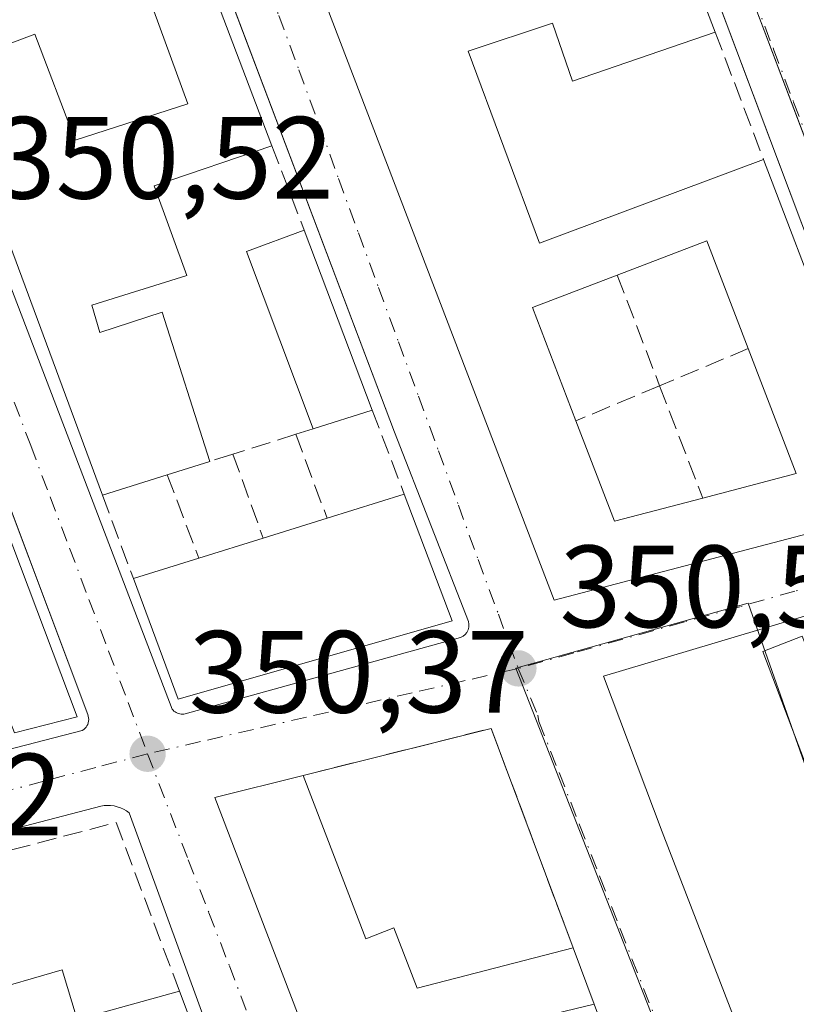
# Model space of a CAD drawing. Units: metres. Extents: x 618349 to 621820, y 4690108 to 4692480.
# Drawn here: x 619865 to 619931, y 4690502 to 4690587 of the extents above; entities that cross this region are included whole.
import ezdxf

# ---------------------------------------------------------------- set-up
doc = ezdxf.new("R2010")
doc.units = ezdxf.units.M
doc.header["$MEASUREMENT"] = 0
doc.linetypes.add('DGN Style 3', pattern=[2.307223458686699, 1.648016756204785, -0.6592067024819142])
doc.linetypes.add('DGN Style 4', pattern=[2.6384748266838614, 1.318413404963828, -0.6592067024819142, 0.001648016756204785, -0.6592067024819142])
for name, color, linetype, lineweight in [('Cultivos leñosos CxS', 92, 'Continuous', 0), ('Edificación Cxs', 1, 'Continuous', 13), ('Elemento construido', 1, 'Continuous', 0), ('Muro lineal', 1, 'DGN Style 3', 13), ('Núcleo urbano CxS', 7, 'Continuous', 0), ('Punto de cota en terreno', 7, 'Continuous', 0), ('Rótulo de punto de cota en terreno', 7, 'Continuous', 0), ('Vía urbana Cxs', 4, 'Continuous', 0), ('Vía urbana eje', 4, 'DGN Style 4', 0)]:
    doc.layers.add(name, color=color, linetype=linetype, lineweight=lineweight)
doc.styles.add('Style-Arial', font='txt')

# ---------------------------------------------------------------- blocks, each defined once
blk = doc.blocks.new('5PATER')
at = {"layer": 'Cultivos leñosos CxS', "linetype": 'Continuous', "lineweight": 0}
h = blk.add_hatch(color=51, dxfattribs=at)
edge = h.paths.add_edge_path()
edge.add_ellipse((0, 0), major_axis=(-0.1095731443231308, -0.1110710700762829), ratio=0.9994222409660322, start_angle=0, end_angle=360)
blk = doc.blocks.new('*U26')
at = {"layer": 'Vía urbana Cxs', "color": 4, "linetype": 'Continuous', "lineweight": 0}
for points in [[(619956.3870000001, 4690499.881800001, 350.7498999999953), (619954.7994999997, 4690505.5703, 350.8086999999941), (619952.1201, 4690511.290100001, 351.5295999999944), (619947.9600999998, 4690522.6601, 354.0598999999929), (619946.0100999996, 4690527.7301, 356.2994000000036), (619947.6300999997, 4690528.350099999, 354.825800000006), (619944.3901000004, 4690536.870100001, 352.8896999999997), (619943.2901, 4690538.9079, 352.1820000000007), (619914.8472999996, 4690530.441199999, 350.7182999999932), (619919.8744000001, 4690517.079700001, 350.5216999999975), (619936.5432000002, 4690473.952500001, 350.4124000000011)], [(619932.7600999996, 4690566.780099999, 352.787599999996), (619919.8755000001, 4690601.045800001, 352.6555999999982), (619912.5000999998, 4690620.6601, 351.6732999999949), (619912.4001000002, 4690620.780099999, 351.6301999999997), (619912.2801000001, 4690620.890100001, 351.5914000000048), (619912.1401000004, 4690620.970100001, 351.5651999999973), (619912.0000999998, 4690621.040100001, 351.5424000000057), (619911.8501000004, 4690621.090100001, 351.5280000000057), (619911.6901000004, 4690621.120100001, 351.522100000002), (619911.5301999999, 4690621.120100001, 351.5289000000048), (619911.3800999997, 4690621.100099999, 351.5440999999992), (619911.2200999996, 4690621.0601, 351.5688999999985), (619911.0800999999, 4690621.0001, 351.6021000000038), (619910.9401000004, 4690620.920100001, 351.6450000000041), (619881.8800999997, 4690611.940099999, 351.5834999999934), (619910.6001000004, 4690536.940099999, 352.0783999999985), (619940.0601000005, 4690544.670100001, 352.0224000000017)], [(619849.4501, 4690601.800100001, 351.1034999999974), (619877.8400999998, 4690527.600099999, 352.616599999994), (619877.9200999998, 4690527.520099999, 352.5598000000027), (619878.0000999998, 4690527.440099999, 352.5357999999979), (619878.0900999998, 4690527.380100001, 352.5338999999949), (619878.1901000004, 4690527.3201, 352.5341999999946), (619878.2901, 4690527.270099999, 352.5384999999951), (619878.3901000004, 4690527.2301, 352.5467999999965), (619878.5000999998, 4690527.200099999, 352.5617000000057), (619878.6101000002, 4690527.1801, 352.5809000000008), (619878.7200999996, 4690527.170100001, 352.6043000000063), (619878.8400999998, 4690527.1801, 352.6389999999956), (619878.9501, 4690527.190099999, 352.6713000000018), (619902.5800999999, 4690533.7601, 353.4498000000021), (619902.7901, 4690533.860099999, 353.3962999999931), (619902.9801000003, 4690534.0101, 353.3794000000053), (619903.1300999997, 4690534.190099999, 353.397299999997), (619903.2401000002, 4690534.4101, 353.4567999999999), (619903.2901, 4690534.640100001, 353.5555000000023), (619903.3000999996, 4690534.880100001, 353.684699999998), (619903.2500999998, 4690535.110099999, 353.8506000000052), (619896.9101, 4690551.360099999, 352.0234999999957), (619877.3644000003, 4690603.0012, 352.8261999999959)], [(619838.8601000002, 4690517.700099999, 351.1744000000036), (619870.1401000004, 4690525.770099999, 352.2896999999939), (619870.2600999996, 4690525.850099999, 352.2630999999965), (619870.3601000002, 4690525.940099999, 352.2494000000006), (619870.4600999998, 4690526.050100001, 352.2419999999984), (619870.5401, 4690526.170100001, 352.2474999999977), (619870.6001000004, 4690526.300100001, 352.2664999999979), (619870.6501000002, 4690526.440099999, 352.2936000000045), (619870.6802000003, 4690526.5801, 352.3315000000002), (619870.6901000004, 4690526.720100001, 352.3815999999933), (619870.6802000003, 4690526.870100001, 352.4486999999936), (619870.6501000002, 4690527.0101, 352.5261000000028), (619870.6101000002, 4690527.1501, 352.6116999999941), (619858.7006999999, 4690558.7763, 354.0212999999931)], [(619889.0900999998, 4690477.8301, 351.7526999999973), (619874.1601, 4690518.7301, 350.8123000000051), (619873.9200999998, 4690518.890100001, 350.8175000000047), (619873.6700999998, 4690519.040100001, 350.8231999999989), (619873.4101999998, 4690519.1501, 350.8325000000041), (619873.1401000004, 4690519.2401, 350.8436999999976), (619872.8601000002, 4690519.3101, 350.8570999999938), (619872.5702000001, 4690519.350099999, 350.873900000006), (619872.2901, 4690519.350099999, 350.8818000000028), (619872.0000999998, 4690519.340100001, 350.8867000000027), (619871.7200999996, 4690519.290100001, 350.8950000000041), (619840.4801000003, 4690511.1501, 351.078800000003)]]:
    blk.add_polyline3d(points, dxfattribs=at)
blk.add_polyline3d([(619881.5100999996, 4690520.030099999, 351.3386000000028), (619895.8300999999, 4690482.670100001, 352.1903000000021), (619902.6201, 4690464.9801, 352.2400999999954), (619909.6001000004, 4690446.7601, 351.7785000000004), (619932.3701, 4690453.110099999, 352.3178999999946), (619923.2600999996, 4690477.530099999, 352.2177999999985), (619919.0301000001, 4690488.890100001, 351.3310999999958), (619914.0301000001, 4690502.300100001, 352.1149000000005), (619912.2301000003, 4690507.140100001, 351.8997999999993), (619905.2100999998, 4690525.960100001, 350.7544000000053), (619889.0701000001, 4690521.920100001, 351.9106999999931)], close=True, dxfattribs=at)
blk = doc.blocks.new('*U31')
at = {"layer": 'Edificación Cxs', "color": 1, "linetype": 'Continuous', "lineweight": 13, "elevation": 355.9553000000014, "flags": 128}
for points in [[(619856.4801000003, 4690561.9101), (619869.6901000004, 4690526.960100001), (619864.3201000001, 4690525.5701), (619861.9200999998, 4690531.690099999), (619848.3701, 4690528.7301), (619850.3901000004, 4690521.960100001), (619838.3701, 4690518.840100001), (619830.3000999996, 4690541.380100001), (619839.8201000001, 4690543.960100001), (619841.3000999996, 4690539.5701), (619842.8701, 4690539.960100001), (619841.5000999998, 4690544.5001), (619856.3501000004, 4690548.960100001), (619851.9600999998, 4690560.4801)], [(619845.5100999996, 4690540.050100001), (619846.3300999999, 4690537.350099999), (619842.4901000002, 4690535.9801), (619842.9901000002, 4690534.530099999), (619850.5100999996, 4690536.780099999), (619851.2401000002, 4690534.600099999), (619858.6401000004, 4690536.440099999), (619857.3501000004, 4690540.5101), (619858.5701000001, 4690540.940099999), (619857.4901000002, 4690543.9101)]]:
    blk.add_lwpolyline(points, close=True, dxfattribs=at)
blk = doc.blocks.new('*U36')
at = {"layer": 'Edificación Cxs', "color": 1, "linetype": 'Continuous', "lineweight": 13, "flags": 128}
for points, elevation in [([(619910.9401000004, 4690620.920100001), (619916.6001000004, 4690606.0801), (619909.5000999998, 4690603.850099999), (619905.8101000005, 4690614.460100001), (619893.1101000002, 4690610.690099999), (619895.5800999999, 4690603.5001), (619903.5301000001, 4690606.0001), (619904.7801000001, 4690602.390100001), (619893.8201000001, 4690598.940099999), (619897.3000999996, 4690589.590100001), (619913.1201, 4690594.710100001), (619911.7600999996, 4690598.640100001), (619918.5800999999, 4690600.890100001), (619924.4200999998, 4690585.640100001), (619912.1901000004, 4690581.440099999), (619910.4600999998, 4690586.4301), (619903.2401000002, 4690584.030099999), (619909.3400999998, 4690567.5601), (619928.5701000001, 4690574.7301), (619940.0601000005, 4690544.670100001), (619910.6001000004, 4690536.940099999), (619881.8800999997, 4690611.940099999)], 354.7056000000013), ([(619912.4700999996, 4690552.3201), (619915.7701000003, 4690543.710100001), (619923.3601000002, 4690545.700099999), (619931.3701, 4690547.8201), (619927.2500999998, 4690558.520099999), (619923.6901000004, 4690567.770099999), (619916.0100999996, 4690564.8201), (619908.7401000002, 4690562.050100001)], 354.7056000000011)]:
    blk.add_lwpolyline(points, close=True, dxfattribs=dict(at, elevation=elevation))

msp = doc.modelspace()

# ---------------------------------------------------------------- linework, layer by layer
at = {"layer": 'Edificación Cxs', "color": 1, "linetype": 'Continuous', "lineweight": 13, "flags": 128}
for points, elevation in [([(619873.6501000002, 4690609.4801), (619886.4001000002, 4690575.9101), (619876.3000999996, 4690572.470100001), (619879.1001000004, 4690564.780099999), (619870.9600999998, 4690562.2401), (619871.6401000004, 4690559.890100001), (619876.9801000003, 4690561.640100001), (619881.0701000001, 4690548.850099999), (619877.4200999998, 4690547.700099999), (619871.8701, 4690545.940099999), (619858.3000999996, 4690582.550100001), (619866.0800999999, 4690585.4801), (619869.5201000003, 4690576.4001), (619879.1901000004, 4690579.5101), (619872.8000999996, 4690596.960100001), (619855.0000999998, 4690591.460100001), (619851.7100999998, 4690600.350099999), (619864.6700999998, 4690604.370100001), (619863.8701, 4690606.4801)], 354.4091000000045), ([(619923.3601000002, 4690545.700099999), (619915.7701000003, 4690543.710100001), (619912.4700999996, 4690552.3201), (619908.7401000002, 4690562.050100001), (619916.0100999996, 4690564.8201), (619923.6901000004, 4690567.770099999), (619927.2500999998, 4690558.520099999), (619931.3701, 4690547.8201)], 354.1595999999992), ([(619901.8701, 4690535.190099999), (619878.3501000004, 4690528.460100001), (619874.5201000003, 4690538.8201), (619880.1201, 4690540.5601), (619885.6501000002, 4690542.270099999), (619891.1300999997, 4690543.9801), (619897.7500999998, 4690546.040100001)], 356.3567000000039), ([(619944.3901000004, 4690536.870100001), (619947.6300999997, 4690528.350099999), (619946.0100999996, 4690527.7301), (619947.9600999998, 4690522.6601), (619934.2600999996, 4690517.440099999), (619928.4901000002, 4690532.550100001), (619931.8901000004, 4690533.850099999), (619932.4801000003, 4690532.3301)], 356.2994000000036), ([(619889.0701000001, 4690521.920100001), (619894.4600999998, 4690507.920100001), (619896.8701, 4690508.850099999), (619898.8701, 4690503.670100001), (619912.2301000003, 4690507.140100001), (619914.0301000001, 4690502.300100001), (619896.8701, 4690498.1601), (619902.1001000004, 4690484.550100001), (619895.8300999999, 4690482.670100001), (619881.5100999996, 4690520.030099999)], 354.1965999999956)]:
    msp.add_lwpolyline(points, close=True, dxfattribs=dict(at, elevation=elevation))
at = {"layer": 'Edificación Cxs', "color": 1, "linetype": 'Continuous', "lineweight": 13, "extrusion": (-0.0006535624164424465, 0.001720791397644935, 0.9999983058651318), "elevation": 8018.356426214985, "flags": 128}
msp.add_lwpolyline([(619873.7477157816, 4690602.626912121), (619886.497756259, 4690569.056862419)], dxfattribs=at)
at = {"layer": 'Edificación Cxs', "color": 1, "linetype": 'Continuous', "lineweight": 13, "extrusion": (0.01500352813183356, -0.03917873356471481, 0.9991195729140043), "elevation": -174117.8126614579, "flags": 128}
msp.add_lwpolyline([(2256394.538513842, 4155045.433552406), (2256394.538513842, 4155029.089186879)], dxfattribs=at)
at = {"layer": 'Edificación Cxs', "color": 1, "linetype": 'Continuous', "lineweight": 13, "extrusion": (-8.812630206286902e-05, 0.0002377526837574122, 0.9999999678537077), "elevation": 1412.708258561326, "flags": 128}
msp.add_lwpolyline([(619871.8987262341, 4690545.736794509), (619858.3287254141, 4690582.346795545)], dxfattribs=at)
at = {"layer": 'Edificación Cxs', "color": 1, "linetype": 'Continuous', "lineweight": 13, "extrusion": (0.0210698943581114, -0.05512280455953508, 0.9982572493947787), "elevation": -245142.4966402736, "flags": 128}
msp.add_lwpolyline([(2253799.24430029, 4152842.036325736), (2253799.24430029, 4152809.79903637)], dxfattribs=at)
at = {"layer": 'Edificación Cxs', "color": 1, "linetype": 'Continuous', "lineweight": 13, "extrusion": (-0.0914118537389718, 0.01534389713030154, 0.9956949521901072), "elevation": 15657.12877993587, "flags": 128}
msp.add_lwpolyline([(-4728453.252621166, -164386.8689974446), (-4728467.28782302, -164395.0499709679), (-4728469.928405028, -164390.4745379318)], dxfattribs=at)
at = {"layer": 'Edificación Cxs', "color": 1, "linetype": 'Continuous', "lineweight": 13, "extrusion": (-0.003890119730183203, 0.0102739059542362, 0.9999396550917102), "elevation": 46131.25638195237, "flags": 128}
msp.add_lwpolyline([(619885.8395888056, 4690342.278628817), (619891.6902506303, 4690326.827813355)], dxfattribs=at)
at = {"layer": 'Edificación Cxs', "color": 1, "linetype": 'Continuous', "lineweight": 13, "extrusion": (-0.05984260834374014, -0.1039775797999817, 0.9927776816213971), "elevation": -524460.2213266682, "flags": 128}
msp.add_lwpolyline([(-1802443.698022173, 4343015.927030225), (-1802451.39757017, 4343022.21367307), (-1802456.582359396, 4343015.779491669)], dxfattribs=at)
msp.add_lwpolyline([(-1802443.698022173, 4343015.927030225), (-1802451.39757017, 4343022.21367307), (-1802456.582359396, 4343015.779491669)], dxfattribs=at)
at = {"layer": 'Edificación Cxs', "color": 1, "linetype": 'Continuous', "lineweight": 13, "extrusion": (0.1269278364637566, -0.02512569306396433, 0.9915936788214643), "elevation": -38818.76476177173, "flags": 128}
msp.add_lwpolyline([(4721658.097804212, 300220.2972829459), (4721653.968809389, 300226.9469062359), (4721645.148328209, 300221.3514538162)], dxfattribs=at)
msp.add_lwpolyline([(4721658.097804212, 300220.2972829459), (4721653.968809389, 300226.9469062359), (4721645.148328209, 300221.3514538162)], dxfattribs=at)
at = {"layer": 'Edificación Cxs', "color": 1, "linetype": 'Continuous', "lineweight": 13, "extrusion": (-0.0721329965696246, -0.01170057430071954, 0.99732638958714), "elevation": -99242.69576380352, "flags": 128}
msp.add_lwpolyline([(-4530796.880211511, 1359273.236088801), (-4530760.266000039, 1359280.699571862), (-4530759.753754111, 1359275.161486796)], dxfattribs=at)
at = {"layer": 'Edificación Cxs', "color": 1, "linetype": 'Continuous', "lineweight": 13, "extrusion": (-0.1332168175713842, -0.009949007505407805, 0.9910369805238399), "elevation": -128900.9871913869, "flags": 128}
msp.add_lwpolyline([(-4631350.302711972, 958907.1751571654), (-4631351.820276351, 958915.3944699322), (-4631362.797399551, 958912.0528476926)], dxfattribs=at)
msp.add_lwpolyline([(-4631350.302711972, 958907.1751571654), (-4631351.820276351, 958915.3944699322), (-4631362.797399551, 958912.0528476926)], dxfattribs=at)
at = {"layer": 'Edificación Cxs', "color": 1, "linetype": 'Continuous', "lineweight": 13, "extrusion": (0.02741010524472736, 0.008596068505708631, 0.9995873117125478), "elevation": 57663.99961498591, "flags": 128}
msp.add_lwpolyline([(4290126.236262334, -1994254.570571386), (4290126.236262334, -1994249.254904233)], dxfattribs=at)
at = {"layer": 'Edificación Cxs', "color": 1, "linetype": 'Continuous', "lineweight": 13, "extrusion": (0.1233053562805146, 0.08782067148888274, 0.9884752494482485), "elevation": 488715.344736207, "flags": 128}
msp.add_lwpolyline([(3460960.598895135, -3188805.686744254), (3460951.671398588, -3188803.352922007), (3460948.889167783, -3188810.775176967)], dxfattribs=at)
msp.add_lwpolyline([(3460960.598895135, -3188805.686744254), (3460951.671398588, -3188803.352922007), (3460948.889167783, -3188810.775176967)], dxfattribs=at)
at = {"layer": 'Edificación Cxs', "color": 1, "linetype": 'Continuous', "lineweight": 13, "extrusion": (0.2175926208444309, 0.06855657916299814, 0.9736290088157395), "elevation": 456792.5196577481, "flags": 128}
msp.add_lwpolyline([(4287473.339542116, -1947925.598436405), (4287473.339542115, -1947921.667905793)], dxfattribs=at)
at = {"layer": 'Edificación Cxs', "color": 1, "linetype": 'Continuous', "lineweight": 13, "extrusion": (-0.1661590065880197, -0.0526918651540477, 0.9846901806539304), "elevation": -349804.1542047466, "flags": 128}
msp.add_lwpolyline([(-4283739.422194391, 1978054.469430844), (-4283739.422194392, 1978048.556526102)], dxfattribs=at)
at = {"layer": 'Edificación Cxs', "color": 1, "linetype": 'Continuous', "lineweight": 13, "extrusion": (0.1510546534591294, 0.04700492239223102, 0.9874072254846238), "elevation": 314467.9647820204, "flags": 128}
msp.add_lwpolyline([(4294527.252430593, -1960513.592576162), (4294527.252430593, -1960520.614105671)], dxfattribs=at)
at = {"layer": 'Edificación Cxs', "color": 1, "linetype": 'Continuous', "lineweight": 13, "extrusion": (0.009252540029567394, -0.02436651925548561, 0.9996602739142801), "elevation": -108201.5264440985, "flags": 128}
msp.add_lwpolyline([(2244629.171720418, 4163583.530111214), (2244629.171720418, 4163571.920267684)], dxfattribs=at)
at = {"layer": 'Edificación Cxs', "color": 1, "linetype": 'Continuous', "lineweight": 13, "extrusion": (-0.08307796233249648, -0.02592396271246605, 0.9962058021974992), "elevation": -172741.774585799, "flags": 128}
msp.add_lwpolyline([(-4292959.416160271, 1981440.098499446), (-4292959.41616027, 1981445.860964392)], dxfattribs=at)
at = {"layer": 'Edificación Cxs', "color": 1, "linetype": 'Continuous', "lineweight": 13, "extrusion": (0.01505069130771725, 0.004654011233884666, 0.9998759007349836), "elevation": 31515.35502242624, "flags": 128}
msp.add_lwpolyline([(619804.5486573114, 4690444.684653873), (619810.0794035635, 4690446.394672391)], dxfattribs=at)
at = {"layer": 'Edificación Cxs', "color": 1, "linetype": 'Continuous', "lineweight": 13, "extrusion": (-0.317547179073027, -0.0986664449329831, 0.9430952877133092), "elevation": -659304.454007716, "flags": 128}
msp.add_lwpolyline([(-4295366.881282693, 1870972.998434209), (-4295366.881282694, 1870979.216357477)], dxfattribs=at)
at = {"layer": 'Edificación Cxs', "color": 1, "linetype": 'Continuous', "lineweight": 13, "extrusion": (-0.04426448589510073, -0.04078893230740605, 0.9981868153255004), "elevation": -218407.2602176347, "flags": 128}
msp.add_lwpolyline([(-3029287.470012542, 3627825.039443593), (-3029298.459101714, 3627803.142860683), (-3029308.673104794, 3627807.354380993)], dxfattribs=at)
at = {"layer": 'Edificación Cxs', "color": 1, "linetype": 'Continuous', "lineweight": 13, "extrusion": (-0.0740530591354182, -0.00565021279230611, 0.997238296260271), "elevation": -72056.19009415219, "flags": 128}
msp.add_lwpolyline([(-4629728.221610771, 972277.2969743124), (-4629766.562778053, 972265.8290937594), (-4629767.872147895, 972273.5322456489)], dxfattribs=at)
at = {"layer": 'Edificación Cxs', "color": 1, "linetype": 'Continuous', "lineweight": 13, "extrusion": (-0.01450725033842538, 0.03900838424745506, 0.9991335674703464), "elevation": 174327.4778291062, "flags": 128}
msp.add_lwpolyline([(-2216027.522223228, -4176599.152350274), (-2216027.522223228, -4176593.983997732)], dxfattribs=at)
at = {"layer": 'Edificación Cxs', "color": 1, "linetype": 'Continuous', "lineweight": 13, "elevation": 354.8534999999974, "flags": 128}
msp.add_lwpolyline([(619861.5000999998, 4690503.2501), (619868.4200999998, 4690505.2501), (619869.7100999998, 4690501.0101), (619878.4801000003, 4690503.420100001), (619883.9401000004, 4690488.920100001), (619865.1401000004, 4690484.140100001), (619867.1700999998, 4690478.120100001), (619864.3000999996, 4690477.3301), (619868.5301000001, 4690465.210100001), (619872.7333000004, 4690466.4187), (619877.8841000004, 4690452.478599999), (619878.9401000004, 4690452.770099999), (619879.6201, 4690450.1501), (619874.9200999998, 4690448.9301), (619875.2801000001, 4690447.5701), (619865.3201000001, 4690444.940099999), (619863.9801000003, 4690448.640100001)], dxfattribs=at)
at = {"layer": 'Edificación Cxs', "color": 1, "linetype": 'Continuous', "lineweight": 13, "extrusion": (0.01814847041515484, -0.0481964873662537, 0.9986729853296048), "elevation": -214463.2872717292, "flags": 128}
msp.add_lwpolyline([(2233029.700303805, 4165651.887127762), (2233029.700303805, 4165636.372618392)], dxfattribs=at)
at = {"layer": 'Edificación Cxs', "color": 1, "linetype": 'Continuous', "lineweight": 13}
for points in [[(619940.0601000005, 4690544.670100001, 352.0224000000017), (619910.6001000004, 4690536.940099999, 352.0783999999985), (619881.8800999997, 4690611.940099999, 351.5834999999934), (619910.9401000004, 4690620.920100001, 351.6450000000041)], [(619858.3000999996, 4690582.550100001, 352.135500000004), (619866.0800999999, 4690585.4801, 352.1147999999957), (619869.5201000003, 4690576.4001, 354.3047999999981), (619879.1901000004, 4690579.5101, 353.0218000000023), (619872.8000999996, 4690596.960100001, 353.6818999999959), (619855.0000999998, 4690591.460100001, 352.4401000000071)], [(619924.4200999998, 4690585.640100001, 352.6493999999948), (619912.1901000004, 4690581.440099999, 352.7007000000012), (619910.4600999998, 4690586.4301, 354.3448999999964), (619903.2401000002, 4690584.030099999, 354.3209999999963), (619909.3400999998, 4690567.5601, 354.5761999999959), (619928.5701000001, 4690574.7301, 353.9247999999934)], [(619886.4001000002, 4690575.9101, 351.9888000000064), (619876.3000999996, 4690572.470100001, 353.5310000000027), (619879.1001000004, 4690564.780099999, 352.2382999999973), (619870.9600999998, 4690562.2401, 354.4091000000044), (619871.6401000004, 4690559.890100001, 354.1190000000061), (619876.9801000003, 4690561.640100001, 352.8641000000061), (619881.0701000001, 4690548.850099999, 352.2793999999994)], [(619934.2600999996, 4690517.440099999, 352.8274999999995), (619928.4901000002, 4690532.550100001, 352.4121000000014), (619931.8901000004, 4690533.850099999, 353.8138000000035), (619932.4801000003, 4690532.3301, 355.3494000000064), (619944.3901000004, 4690536.870100001, 352.8896999999997)], [(619889.0701000001, 4690521.920100001, 351.9106999999931), (619894.4600999998, 4690507.920100001, 354.1965999999957), (619896.8701, 4690508.850099999, 353.2455000000046), (619898.8701, 4690503.670100001, 353.8561999999947), (619912.2301000003, 4690507.140100001, 351.8997999999993)], [(619859.0500999996, 4690498.100099999, 353.6552999999985), (619862.7100999998, 4690499.100099999, 354.1711000000068), (619861.5000999998, 4690503.2501, 351.8439999999973), (619868.4200999998, 4690505.2501, 351.8368000000046), (619869.7100999998, 4690501.0101, 353.7915000000066), (619878.4801000003, 4690503.420100001, 353.123900000006)]]:
    msp.add_polyline3d(points, dxfattribs=at)
msp.add_3dface([(619895.0100999996, 4690553.2301, 352.593399999998), (619889.9401000004, 4690551.640100001, 352.593399999998), (619884.2301000003, 4690566.8301, 352.593399999998), (619889.1601, 4690568.6801, 352.593399999998)], dxfattribs=at)
at = {"layer": 'Elemento construido', "color": 1, "linetype": 'Continuous', "lineweight": 0}
for points in [[(619932.7600999996, 4690566.780099999, 352.787599999996), (619912.5000999998, 4690620.6601, 351.6732999999949), (619912.4001000002, 4690620.780099999, 351.6301999999997), (619912.2801000001, 4690620.890100001, 351.5914000000048), (619912.1401000004, 4690620.970100001, 351.5651999999973), (619912.0000999998, 4690621.040100001, 351.5424000000057), (619911.8501000004, 4690621.090100001, 351.5280000000057), (619911.6901000004, 4690621.120100001, 351.522100000002), (619911.5301000001, 4690621.120100001, 351.5289000000048), (619911.3800999997, 4690621.100099999, 351.5440999999992), (619911.2200999996, 4690621.0601, 351.5688999999985), (619911.0800999999, 4690621.0001, 351.6021000000038), (619910.9401000004, 4690620.920100001, 351.6450000000041)], [(619849.4501, 4690601.800100001, 351.1034999999974), (619877.8400999998, 4690527.600099999, 352.616599999994), (619877.9200999998, 4690527.520099999, 352.5598000000027), (619878.0000999998, 4690527.440099999, 352.5357999999979), (619878.0900999998, 4690527.380100001, 352.5338999999949), (619878.1901000004, 4690527.3201, 352.5341999999946), (619878.2901, 4690527.270099999, 352.5384999999951), (619878.3901000004, 4690527.2301, 352.5467999999965), (619878.5000999998, 4690527.200099999, 352.5617000000057), (619878.6101000002, 4690527.1801, 352.5809000000008), (619878.7200999996, 4690527.170100001, 352.6043000000063), (619878.8400999998, 4690527.1801, 352.6389999999956), (619878.9501, 4690527.190099999, 352.6713000000018), (619902.5800999999, 4690533.7601, 353.4498000000021), (619902.7901, 4690533.860099999, 353.3962999999931), (619902.9801000003, 4690534.0101, 353.3794000000053), (619903.1300999997, 4690534.190099999, 353.397299999997), (619903.2401000002, 4690534.4101, 353.4567999999999), (619903.2901, 4690534.640100001, 353.5555000000023), (619903.3000999996, 4690534.880100001, 353.684699999998), (619903.2500999998, 4690535.110099999, 353.8506000000052), (619896.9101, 4690551.360099999, 352.0234999999957), (619875.0900999998, 4690609.0101, 351.7741999999998)], [(619838.8601000002, 4690517.700099999, 351.1744000000036), (619870.1401000004, 4690525.770099999, 352.2896999999939), (619870.2600999996, 4690525.850099999, 352.2630999999965), (619870.3601000002, 4690525.940099999, 352.2494000000006), (619870.4600999998, 4690526.050100001, 352.2419999999984), (619870.5401, 4690526.170100001, 352.2474999999977), (619870.6001000004, 4690526.300100001, 352.2664999999979), (619870.6501000002, 4690526.440099999, 352.2936000000045), (619870.6801000005, 4690526.5801, 352.331600000005), (619870.6901000004, 4690526.720100001, 352.3815999999933), (619870.6801000005, 4690526.870100001, 352.4486999999936), (619870.6501000002, 4690527.0101, 352.5261000000028), (619870.6101000002, 4690527.1501, 352.6116999999941), (619857.4001000002, 4690562.2301, 352.5063999999985)], [(619889.0900999998, 4690477.8301, 351.7526999999973), (619874.1601, 4690518.7301, 350.8123000000051), (619873.9200999998, 4690518.890100001, 350.8175000000047), (619873.6700999998, 4690519.040100001, 350.8231999999989), (619873.4101, 4690519.1501, 350.8325000000041), (619873.1401000004, 4690519.2401, 350.8436999999976), (619872.8601000002, 4690519.3101, 350.8570999999938), (619872.5701000001, 4690519.350099999, 350.8739999999962), (619872.2901, 4690519.350099999, 350.8818000000028), (619872.0000999998, 4690519.340100001, 350.8867000000027), (619871.7200999996, 4690519.290100001, 350.8950000000041), (619840.4801000003, 4690511.1501, 351.078800000003)]]:
    msp.add_polyline3d(points, dxfattribs=at)
at = {"layer": 'Muro lineal', "color": 1, "linetype": 'DGN Style 3', "lineweight": 13, "extrusion": (-0.03861704150212059, 0.1015209452479207, 0.9940836090498586), "elevation": 452603.6038783769, "flags": 128}
msp.add_lwpolyline([(-2247075.089233391, -4139046.216124351), (-2247075.089233391, -4139034.474010181)], dxfattribs=at)
at = {"layer": 'Muro lineal', "color": 1, "linetype": 'DGN Style 3', "lineweight": 13, "extrusion": (-0.01245354206576873, 0.03262286563450418, 0.999390143001125), "elevation": 145652.020441158, "flags": 128}
msp.add_lwpolyline([(-2251971.05978273, -4158506.159208851), (-2251971.05978273, -4158498.415591081)], dxfattribs=at)
at = {"layer": 'Muro lineal', "color": 1, "linetype": 'DGN Style 3', "lineweight": 13, "extrusion": (0.06493046544078854, -0.1692829991583019, 0.9834263067732189), "elevation": -753434.0016955172, "flags": 128}
msp.add_lwpolyline([(2258593.795734379, 4088616.58595149), (2258593.795734379, 4088606.250517237)], dxfattribs=at)
at = {"layer": 'Muro lineal', "color": 1, "linetype": 'DGN Style 3', "lineweight": 13, "extrusion": (-0.2062511106630917, -0.08657118985406968, 0.9746619457214342), "elevation": -533583.5514914321, "flags": 128}
msp.add_lwpolyline([(-4085089.167015484, 2326582.094369893), (-4085089.167015485, 2326573.63776002)], dxfattribs=at)
at = {"layer": 'Muro lineal', "color": 1, "linetype": 'DGN Style 3', "lineweight": 13, "extrusion": (0.2305723203759852, 0.09666054098428799, 0.9682422965833806), "elevation": 596668.1927339769, "flags": 128}
msp.add_lwpolyline([(4086137.749124842, -2309345.180731089), (4086137.749124843, -2309337.139972039)], dxfattribs=at)
at = {"layer": 'Muro lineal', "color": 1, "linetype": 'DGN Style 3', "lineweight": 13, "extrusion": (-0.04288735650564188, 0.1113221679735989, 0.9928585244482799), "elevation": 495924.9889129722, "flags": 128}
msp.add_lwpolyline([(-2264722.879789096, -4124402.803308719), (-2264722.879789096, -4124392.409146895)], dxfattribs=at)
at = {"layer": 'Muro lineal', "color": 1, "linetype": 'DGN Style 3', "lineweight": 13, "extrusion": (-0.1219738122886407, 0.3200699672267224, 0.9395092363544173), "elevation": 1426025.382325619, "flags": 128}
msp.add_lwpolyline([(-2249580.776960997, -3910421.651056763), (-2249580.776960998, -3910413.461255359)], dxfattribs=at)
at = {"layer": 'Muro lineal', "color": 1, "linetype": 'DGN Style 3', "lineweight": 13, "extrusion": (-0.05603356821967369, -0.01774396326039315, 0.9982712011274217), "elevation": -117612.0024623158, "flags": 128}
msp.add_lwpolyline([(-4284561.31000213, 2003555.312838417), (-4284561.31000213, 2003549.63874622)], dxfattribs=at)
at = {"layer": 'Muro lineal', "color": 1, "linetype": 'DGN Style 3', "lineweight": 13, "extrusion": (-0.2681144766907836, -0.0845730229698167, 0.9596676670465533), "elevation": -562557.2260094875, "flags": 128}
msp.add_lwpolyline([(-4286803.826111921, 1921556.836135952), (-4286803.826111921, 1921555.208103615)], dxfattribs=at)
at = {"layer": 'Muro lineal', "color": 1, "linetype": 'DGN Style 3', "lineweight": 13, "extrusion": (-0.1683399857712534, 0.4516285439643746, 0.8761810928496194), "elevation": 2014343.317115516, "flags": 128}
msp.add_lwpolyline([(-2219100.575543614, -3661085.321364072), (-2219100.575543614, -3661076.563776447)], dxfattribs=at)
at = {"layer": 'Muro lineal', "color": 1, "linetype": 'DGN Style 3', "lineweight": 13, "extrusion": (0.2145016783630427, 0.06608385058599539, 0.9744854820217516), "elevation": 443278.3504591652, "flags": 128}
msp.add_lwpolyline([(4300129.858119641, -1922991.644426107), (4300129.858119641, -1922989.518345243)], dxfattribs=at)
at = {"layer": 'Muro lineal', "color": 1, "linetype": 'DGN Style 3', "lineweight": 13, "extrusion": (-0.1592735571002349, 0.4404526444391122, 0.8835346071406773), "elevation": 1967544.764616494, "flags": 128}
msp.add_lwpolyline([(-2178018.656929289, -3710864.008086074), (-2178018.656929289, -3710855.354594928)], dxfattribs=at)
at = {"layer": 'Muro lineal', "color": 1, "linetype": 'DGN Style 3', "lineweight": 13, "extrusion": (-0.1206650148576089, 0.3190919281223725, 0.9400107954680944), "elevation": 1422250.380815308, "flags": 128}
msp.add_lwpolyline([(-2238882.490188273, -3917919.718038599), (-2238882.490188273, -3917911.597437508)], dxfattribs=at)
at = {"layer": 'Muro lineal', "color": 1, "linetype": 'DGN Style 3', "lineweight": 13, "extrusion": (-0.0775928407214724, 0.2084758587917576, 0.9749446996470167), "elevation": 930111.2960713842, "flags": 128}
msp.add_lwpolyline([(-2217068.709056977, -4074918.623945401), (-2217068.709056977, -4074910.83154041)], dxfattribs=at)
at = {"layer": 'Muro lineal', "color": 1, "linetype": 'DGN Style 3', "lineweight": 13, "extrusion": (0.05135832379096997, 0.07974343178816883, 0.9954914905030718), "elevation": 406225.1024703511, "flags": 128}
msp.add_lwpolyline([(2018564.561129112, -4259756.660522603), (2018580.653360402, -4259768.736317951), (2018592.035133422, -4259756.545605397)], dxfattribs=at)
at = {"layer": 'Muro lineal', "color": 1, "linetype": 'DGN Style 3', "lineweight": 13, "extrusion": (0.02485979312594873, 0.154691787504619, 0.9876499590261525), "elevation": 741341.1719356774, "flags": 128}
msp.add_lwpolyline([(132213.9614143632, -4670974.686717701), (132221.6383196126, -4670988.276493949), (132241.2409583722, -4670979.497901872)], dxfattribs=at)
at = {"layer": 'Núcleo urbano CxS', "color": 7, "linetype": 'Continuous', "lineweight": 0, "extrusion": (0.935160093903052, 0.354065657138198, 0.01063528121542879), "elevation": 2240511.59604144, "flags": 128}
msp.add_lwpolyline([(4167333.243809858, -23480.80402044369), (4167281.305014799, -23479.5388488904), (4167232.220924953, -23479.19006883925), (4167192.060172819, -23478.95144199302), (4167158.139751397, -23479.03801963253), (4167141.794289084, -23479.03201662639), (4167116.941532089, -23478.94919403419), (4167116.739090214, -23478.95191569568)], dxfattribs=at)
at = {"layer": 'Núcleo urbano CxS', "color": 7, "linetype": 'Continuous', "lineweight": 0}
for points in [[(619840.7773000002, 4690711.119899999, 348.8509999999951), (619877.5471000001, 4690720.8027, 348.9949000000051), (619895.9253000002, 4690672.224099999, 350.2599999999948), (619913.2965000002, 4690626.3167, 350.608699999997), (619927.5132999998, 4690588.7565, 350.847299999994), (619939.5225000001, 4690557.033100001, 350.7606999999989), (619945.3098999998, 4690541.7465, 350.7666999999929), (619954.1162999999, 4690518.506300001, 350.8496000000014), (619954.1898999996, 4690518.317700001, 350.8469000000041), (619956.8198999995, 4690511.3793, 350.7891999999993), (619938.3753000004, 4690505.0549, 350.6022999999986), (619927.2467, 4690536.696699999, 350.6872000000003), (619907.3321000002, 4690531.1303, 350.452099999995), (619920.0131000001, 4690498.7555, 350.4946000000054), (619920.0214999998, 4690498.731100001, 350.4946999999956), (619938.5431000004, 4690451.434699999, 350.3984999999957), (619938.8091000002, 4690450.754899999, 350.4002000000037), (619930.4086999996, 4690448.4243, 350.3892999999953), (619907.0652999999, 4690441.9485, 350.3867999999929), (619866.3800999997, 4690430.660300001, 350.2783000000054), (619850.6886999998, 4690472.738500001, 350.5421999999962)], [(620027.9062999999, 4690712.093699999, 350.6154999999999), (620048.5619000001, 4690643.1459, 350.9526999999944), (620050.2783000004, 4690625.042099999, 351.1275000000023), (620048.7021000005, 4690568.343499999, 351.2697000000044), (620048.5493000001, 4690562.250700001, 351.2997999999934), (620047.9309, 4690552.882900001, 351.4658999999957), (620044.6498999996, 4690544.494700001, 351.3591000000015), (620037.5843000002, 4690526.447699999, 351.0945000000065), (620025.8289000001, 4690491.5009, 350.8653000000049), (620025.1070999998, 4690494.2437, 350.8876000000019), (620020.1231000006, 4690513.185500001, 350.6975999999996), (620013.8031000001, 4690534.099300001, 351.3784000000014), (619954.1898999996, 4690518.317700001, 350.8469000000041), (619954.1162999999, 4690518.506300001, 350.8496000000014), (619945.3098999998, 4690541.7465, 350.7666999999929), (619939.5225000001, 4690557.033100001, 350.7606999999989), (619927.5132999998, 4690588.7565, 350.847299999994), (619913.2965000002, 4690626.3167, 350.608699999997), (619895.9253000002, 4690672.224099999, 350.2599999999948)], [(619954.1898999996, 4690518.317700001, 350.8469000000041), (619956.8198999995, 4690511.3793, 350.7891999999993), (619938.3753000004, 4690505.0549, 350.6022999999986), (619927.2467, 4690536.696699999, 350.6872000000003), (619907.3321000002, 4690531.1303, 350.452099999995), (619920.0131000001, 4690498.7555, 350.4946000000054), (619920.0214999998, 4690498.731100001, 350.4946999999956), (619938.5431000004, 4690451.434699999, 350.3984999999957), (619938.8091000002, 4690450.754899999, 350.4002000000037), (619930.4086999996, 4690448.4243, 350.3892999999953), (619907.0652999999, 4690441.9485, 350.3867999999929)], [(619954.1898999996, 4690518.317700001, 350.8469000000041), (619956.8198999995, 4690511.3793, 350.7891999999993), (619938.3753000004, 4690505.0549, 350.6022999999986), (619927.2467, 4690536.696699999, 350.6872000000003), (619907.3321000002, 4690531.1303, 350.452099999995), (619920.0131000001, 4690498.7555, 350.4946000000054), (619920.0214999998, 4690498.731100001, 350.4946999999956), (619938.5431000004, 4690451.434699999, 350.3984999999957), (619938.8091000002, 4690450.754899999, 350.4002000000037), (619930.4086999996, 4690448.4243, 350.3892999999953), (619907.0652999999, 4690441.9485, 350.3867999999929)], [(619920.0131000001, 4690498.7555, 350.4946000000054), (619907.3321000002, 4690531.1303, 350.452099999995), (619927.2467, 4690536.696699999, 350.6872000000003), (619938.3753000004, 4690505.0549, 350.6022999999986), (619956.8198999995, 4690511.3793, 350.7891999999993), (619954.1898999996, 4690518.317700001, 350.8469000000041), (620013.8031000001, 4690534.099300001, 351.3784000000014), (620020.1231000006, 4690513.185500001, 350.6975999999996), (620025.1070999998, 4690494.2437, 350.8876000000019)]]:
    msp.add_polyline3d(points, dxfattribs=at)
at = {"layer": 'Vía urbana Cxs', "color": 4, "linetype": 'Continuous', "lineweight": 0, "extrusion": (0.05135832379096997, 0.07974343178816883, 0.9954914905030718), "elevation": 406225.1024703511, "flags": 128}
msp.add_lwpolyline([(2018564.561129112, -4259756.660522603), (2018580.653360402, -4259768.736317951), (2018592.035133422, -4259756.545605397)], dxfattribs=at)
at = {"layer": 'Vía urbana Cxs', "color": 4, "linetype": 'Continuous', "lineweight": 0, "extrusion": (-0.07103198961788657, -0.01775799741051998, 0.997315952935123), "elevation": -126975.263947589, "flags": 128}
msp.add_lwpolyline([(-4400129.479343036, 1734357.608272003), (-4400129.479343036, 1734349.794630188)], dxfattribs=at)
at = {"layer": 'Vía urbana Cxs', "color": 4, "linetype": 'Continuous', "lineweight": 0, "extrusion": (-0.007617027673510225, 0.01987235711388584, 0.9997735095071081), "elevation": 88841.29349640005, "flags": 128}
msp.add_lwpolyline([(-2257588.604514842, -4156997.98894666), (-2257588.604514842, -4156957.969483986)], dxfattribs=at)
at = {"layer": 'Vía urbana Cxs', "color": 4, "linetype": 'Continuous', "lineweight": 0, "extrusion": (-0.01450725033842538, 0.03900838424745506, 0.9991335674703464), "elevation": 174327.4778291062, "flags": 128}
msp.add_lwpolyline([(-2216027.522223228, -4176593.983997732), (-2216027.522223228, -4176599.152350274)], dxfattribs=at)
at = {"layer": 'Vía urbana Cxs', "color": 4, "linetype": 'Continuous', "lineweight": 0}
for points in [[(619940.7500999998, 4690545.460100001, 351.8994999999995), (619932.7600999996, 4690566.780099999, 352.787599999996), (619919.8755000001, 4690601.045800001, 352.6555999999982), (619912.5000999998, 4690620.6601, 351.6732999999949), (619912.4001000002, 4690620.780099999, 351.6301999999997), (619912.2801000001, 4690620.890100001, 351.5914000000048), (619912.1401000004, 4690620.970100001, 351.5651999999973), (619912.0000999998, 4690621.040100001, 351.5424000000057), (619911.8501000004, 4690621.090100001, 351.5280000000057), (619911.6901000004, 4690621.120100001, 351.522100000002), (619911.5301999999, 4690621.120100001, 351.5289000000048), (619911.3800999997, 4690621.100099999, 351.5440999999992), (619911.2200999996, 4690621.0601, 351.5688999999985), (619911.0800999999, 4690621.0001, 351.6021000000038), (619910.9401000004, 4690620.920100001, 351.6450000000041)], [(619910.9401000004, 4690620.920100001, 351.6450000000041), (619881.8800999997, 4690611.940099999, 351.5834999999934), (619910.6001000004, 4690536.940099999, 352.0783999999985), (619940.0601000005, 4690544.670100001, 352.0224000000017)], [(619849.4501, 4690601.800100001, 351.1034999999974), (619877.8400999998, 4690527.600099999, 352.616599999994), (619877.9200999998, 4690527.520099999, 352.5598000000027), (619878.0000999998, 4690527.440099999, 352.5357999999979), (619878.0900999998, 4690527.380100001, 352.5338999999949), (619878.1901000004, 4690527.3201, 352.5341999999946), (619878.2901, 4690527.270099999, 352.5384999999951), (619878.3901000004, 4690527.2301, 352.5467999999965), (619878.5000999998, 4690527.200099999, 352.5617000000057), (619878.6101000002, 4690527.1801, 352.5809000000008), (619878.7200999996, 4690527.170100001, 352.6043000000063), (619878.8400999998, 4690527.1801, 352.6389999999956), (619878.9501, 4690527.190099999, 352.6713000000018), (619902.5800999999, 4690533.7601, 353.4498000000021), (619902.7901, 4690533.860099999, 353.3962999999931), (619902.9801000003, 4690534.0101, 353.3794000000053), (619903.1300999997, 4690534.190099999, 353.397299999997), (619903.2401000002, 4690534.4101, 353.4567999999999), (619903.2901, 4690534.640100001, 353.5555000000023), (619903.3000999996, 4690534.880100001, 353.684699999998), (619903.2500999998, 4690535.110099999, 353.8506000000052), (619896.9101, 4690551.360099999, 352.0234999999957), (619877.3644000003, 4690603.0012, 352.8261999999959)], [(619838.6001000004, 4690517.700099999, 351.1263000000035), (619838.7301000003, 4690517.700099999, 351.1503999999986), (619838.8601000002, 4690517.700099999, 351.1744000000036), (619870.1401000004, 4690525.770099999, 352.2896999999939), (619870.2600999996, 4690525.850099999, 352.2630999999965), (619870.3601000002, 4690525.940099999, 352.2494000000006), (619870.4600999998, 4690526.050100001, 352.2419999999984), (619870.5401, 4690526.170100001, 352.2474999999977), (619870.6001000004, 4690526.300100001, 352.2664999999979), (619870.6501000002, 4690526.440099999, 352.2936000000045), (619870.6802000003, 4690526.5801, 352.3315000000002), (619870.6901000004, 4690526.720100001, 352.3815999999933), (619870.6802000003, 4690526.870100001, 352.4486999999936), (619870.6501000002, 4690527.0101, 352.5261000000028), (619870.6101000002, 4690527.1501, 352.6116999999941), (619858.7006999999, 4690558.7763, 354.0212999999931), (619857.4001000002, 4690562.2301, 352.5063999999985), (619857.2001999998, 4690562.7601, 352.2128999999986), (619857.1201, 4690562.8201, 352.1858999999968), (619857.0201000003, 4690562.870100001, 352.161300000007), (619856.9200999998, 4690562.9101, 352.1404999999941), (619856.8300999999, 4690562.950099999, 352.1205999999947), (619856.7200999996, 4690562.9801, 352.103099999993), (619856.6201, 4690563.0001, 352.0896999999969)], [(619944.3901000004, 4690536.870100001, 352.8896999999997), (619943.2901, 4690538.9079, 352.1820000000007), (619914.8472999996, 4690530.441199999, 350.7182999999932), (619919.8744000001, 4690517.079700001, 350.5216999999975), (619936.5432000002, 4690473.952500001, 350.4124000000011), (619944.6162, 4690453.6315, 350.3846999999951)], [(619872.8601000002, 4690519.3101, 350.8570999999938), (619872.5702000001, 4690519.350099999, 350.873900000006), (619872.2901, 4690519.350099999, 350.8818000000028), (619872.0000999998, 4690519.340100001, 350.8867000000027), (619871.7200999996, 4690519.290100001, 350.8950000000041), (619840.4801000003, 4690511.1501, 351.078800000003)], [(619868.9101999998, 4690435.0001, 350.6487999999954), (619869.0401, 4690435.0001, 350.6520000000019), (619869.1700999998, 4690435.0101, 350.6563000000024), (619900.2600999996, 4690443.1601, 352.1058000000049), (619900.4700999996, 4690443.220100001, 352.0408000000025), (619900.6700999998, 4690443.290100001, 351.9820000000037), (619900.8601000002, 4690443.390100001, 351.9372000000003), (619901.0301000001, 4690443.5001, 351.9021000000066), (619901.2001, 4690443.640100001, 351.8745999999956), (619901.3501000004, 4690443.790100001, 351.8561000000045), (619901.4801000003, 4690443.950099999, 351.8470999999991), (619901.6001000004, 4690444.130100001, 351.8460999999952), (619901.6902000001, 4690444.3201, 351.8604999999953), (619901.7701000003, 4690444.520099999, 351.8806999999942), (619901.8201000001, 4690444.720100001, 351.9152000000031), (619889.0900999998, 4690477.8301, 351.7526999999973), (619874.1601, 4690518.7301, 350.8123000000051), (619873.9200999998, 4690518.890100001, 350.8175000000047), (619873.6700999998, 4690519.040100001, 350.8231999999989), (619873.4101999998, 4690519.1501, 350.8325000000041), (619873.1401000004, 4690519.2401, 350.8436999999976), (619872.8601000002, 4690519.3101, 350.8570999999938)]]:
    msp.add_polyline3d(points, dxfattribs=at)
at = {"layer": 'Vía urbana eje', "color": 4, "linetype": 'DGN Style 4', "lineweight": 0}
for points in [[(619876.7100999998, 4690615.090100001, 350.6726999999955), (619878.4200999998, 4690610.420100001, 351.062699999995), (619880.1401000004, 4690605.7601, 351.6401999999944), (619881.8501000004, 4690601.090100001, 351.184699999998), (619883.5701000001, 4690596.420100001, 351.3276999999944), (619885.2801000001, 4690591.7601, 351.4541000000027), (619886.9801000003, 4690587.090100001, 351.0409000000073), (619888.7100999998, 4690582.4301, 351.3214000000008), (619890.4200999998, 4690577.7601, 351.3938999999955), (619892.1201, 4690573.090100001, 350.8723999999929), (619893.8300999999, 4690568.4301, 351.4471999999951), (619895.5500999996, 4690563.7601, 351.561400000006), (619897.2600999996, 4690559.090100001, 351.1037999999971), (619898.9801000003, 4690554.4301, 351.3413), (619900.6901000004, 4690549.7601, 351.7654000000039), (619902.3901000004, 4690545.100099999, 352.422000000006), (619904.1001000004, 4690540.4301, 353.4668999999994), (619905.8201000001, 4690535.7601, 352.1803000000073), (619907.5301000001, 4690531.100099999, 350.6319999999978)], [(619927.7100999998, 4690588.710100001, 351.1953999999969), (619929.4200999998, 4690584.190099999, 351.5672999999952), (619931.1401000004, 4690579.6601, 351.7304000000004), (619932.8701, 4690575.120100001, 351.3132000000041), (619934.5701000001, 4690570.600099999, 351.7186999999976), (619936.3000999996, 4690566.050100001, 351.5292000000045), (619938.0100999996, 4690561.530099999, 351.3384999999981), (619939.7301000003, 4690557.0001, 351.547900000005)], [(619859.0100999996, 4690567.850099999, 350.9612999999954), (619860.6901000004, 4690563.440099999, 351.4412000000011), (619862.3501000004, 4690559.030099999, 351.3286999999983), (619865.7100999998, 4690550.210100001, 352.0460000000021), (619867.3701, 4690545.800100001, 351.3322999999946), (619869.0500999996, 4690541.4101, 351.8781000000017), (619870.7100999998, 4690537.0001, 352.2896000000038), (619872.3901000004, 4690532.590100001, 351.2737999999954), (619874.0701000001, 4690528.190099999, 351.8607000000048), (619875.7301000003, 4690523.780099999, 350.8506999999955)], [(619945.5100999996, 4690541.710100001, 351.0418999999966), (619940.7600999996, 4690540.390100001, 351.7982000000048), (619936.0100999996, 4690539.050100001, 351.6374999999971), (619931.2600999996, 4690537.7301, 351.0268999999971), (619926.5301000001, 4690536.390100001, 351.1726999999955), (619921.7801000001, 4690535.0801, 351.1545000000042), (619912.2801000001, 4690532.420100001, 351.0241999999998), (619907.5301000001, 4690531.100099999, 350.6319999999978)], [(619907.5301000001, 4690531.100099999, 350.6319999999978), (619902.9801000003, 4690530.050100001, 351.5777999999991), (619898.4401000004, 4690529.0101, 351.9937999999966), (619893.9101, 4690527.960100001, 351.4753000000055), (619889.3701, 4690526.920100001, 351.6616000000067), (619884.8201000001, 4690525.870100001, 352.4665999999997), (619880.2801000001, 4690524.8201, 351.8588000000018), (619875.7301000003, 4690523.780099999, 350.8506999999955)], [(619907.5301000001, 4690531.100099999, 350.6319999999978), (619909.2001, 4690527.100099999, 350.5749000000069), (619909.2931000004, 4690526.5419, 350.5938000000024), (619911.0301000001, 4690522.170100001, 350.6122000000032), (619912.7801000001, 4690517.690099999, 350.5528000000049), (619914.5301000001, 4690513.2301, 350.6100000000006), (619916.2801000001, 4690508.7601, 350.7222000000039), (619919.7801000001, 4690499.840100001, 350.5684000000037), (619921.5301000001, 4690495.370100001, 350.5835999999982), (619923.2801000001, 4690490.9101, 350.5200999999943), (619925.0301000001, 4690486.440099999, 350.5540000000037), (619926.7600999996, 4690481.9801, 350.5065000000032), (619928.5100999996, 4690477.5101, 350.5473000000056), (619930.2600999996, 4690473.050100001, 351.0013000000035), (619932.0100999996, 4690468.5801, 350.8852000000043), (619933.7600999996, 4690464.120100001, 350.9995999999956), (619935.5100999996, 4690459.640100001, 351.088699999993), (619937.2600999996, 4690455.190099999, 350.5019000000029), (619939.0100999996, 4690450.710100001, 350.403999999995)], [(619875.7301000003, 4690523.780099999, 350.8506999999955), (619871.3000999996, 4690522.600099999, 350.6600999999937), (619866.8501000004, 4690521.440099999, 350.9581000000035), (619862.4200999998, 4690520.2601, 350.8427999999985), (619857.9801000003, 4690519.100099999, 350.7284999999974), (619853.5301000001, 4690517.9301, 350.5984999999928), (619849.1001000004, 4690516.7601, 350.9655000000057), (619844.6601, 4690515.590100001, 351.3972000000067), (619840.2100999998, 4690514.420100001, 350.9572999999946), (619835.7801000001, 4690513.2501, 350.4260000000068)], [(619875.7301000003, 4690523.780099999, 350.8506999999955), (619879.2301000003, 4690514.6801, 351.0532999999996), (619881.0000999998, 4690510.140100001, 350.9499999999971), (619882.7500999998, 4690505.590100001, 351.0233000000007), (619884.5000999998, 4690501.030099999, 351.6057000000001), (619886.2500999998, 4690496.4801, 351.2837), (619888.0000999998, 4690491.940099999, 351.0059000000037), (619889.7500999998, 4690487.390100001, 351.2842999999993), (619891.5100999996, 4690482.850099999, 351.1708000000072), (619895.0100999996, 4690473.7501, 350.9312000000064), (619896.7600999996, 4690469.190099999, 350.8025000000052), (619898.5100999996, 4690464.640100001, 351.0773999999947), (619900.2600999996, 4690460.100099999, 351.8159000000014), (619902.0100999996, 4690455.550100001, 351.3834999999963), (619903.7600999996, 4690451.0101, 351.7265000000043), (619907.2600999996, 4690441.9101, 350.4394999999931)]]:
    msp.add_polyline3d(points, dxfattribs=at)

# ---------------------------------------------------------------- block references
at = {"layer": 'Edificación Cxs', "color": 1, "linetype": 'Continuous', "lineweight": 13}
for name in ['*U36', '*U31']:
    msp.add_blockref(name, (0, 0), dxfattribs=at)
at = {"layer": 'Punto de cota en terreno', "color": 7, "linetype": 'Continuous', "lineweight": 0, "xscale": 10, "yscale": 10, "zscale": 10}
for p in [(619907.54, 4690531.100000001, 350.5), (619875.7400000002, 4690523.779999999, 350.3699999999953)]:
    msp.add_blockref('5PATER', p, dxfattribs=at)
at = {"layer": 'Vía urbana Cxs', "color": 4, "linetype": 'Continuous', "lineweight": 0}
msp.add_blockref('*U26', (0, 0), dxfattribs=at)

# ---------------------------------------------------------------- texts
at = {"layer": 'Rótulo de punto de cota en terreno', "color": 7, "linetype": 'Continuous', "lineweight": 0, "style": 'Style-Arial'}
for s, p in [('350,52', (619862.5477999998, 4690571.377800001)), ('350,5', (619911.0678000003, 4690534.627800001)), ('350,37', (619879.2677999996, 4690527.307800001)), ('350,32', (619839.3077999996, 4690516.777799999))]:
    msp.add_text(s, height=7.000000000000002, dxfattribs=at).set_placement(p)

doc.saveas('drawing.dxf')
